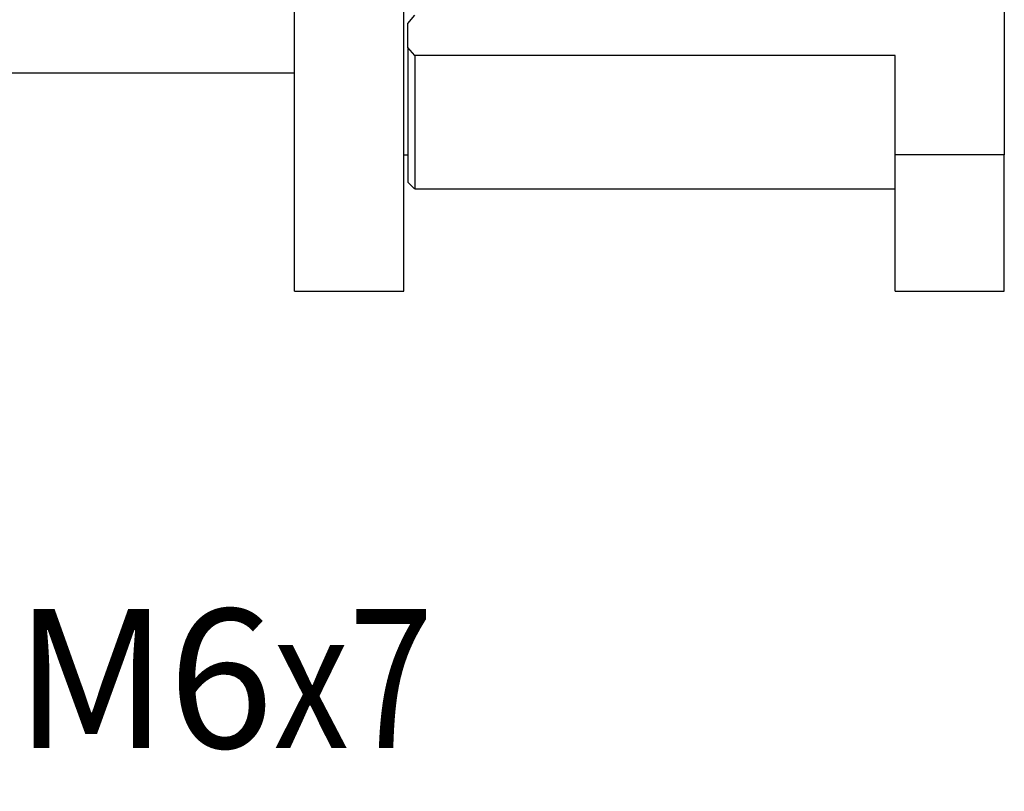
# Model space of a CAD drawing. Units: millimetres. Extents: x 12016 to 12313, y -7569 to -7359.
# Drawn here: x 12134 to 12148, y -7540 to -7529 of the extents above; entities that cross this region are included whole.
import ezdxf
from ezdxf import colors
from ezdxf.entities.mleader import LeaderData, LeaderLine
from ezdxf.math import Vec2, Vec3

# ---------------------------------------------------------------- set-up
doc = ezdxf.new("R2010")
doc.units = ezdxf.units.MM
doc.header["$LTSCALE"] = 10
doc.layers.add('7标注层', color=4, linetype='Continuous', lineweight=5)
doc.styles.get("Standard").update_dxf_attribs({"font": 'simhei.ttf'})

msp = doc.modelspace()

# ---------------------------------------------------------------- linework, layer by layer
for p, q in [((12132.89908, -7529.6965), (12137.81364, -7529.6965)), ((12139.3863, -7530.87599), (12139.44527, -7530.87599)), ((12139.44429, -7531.26817), (12139.53992, -7531.3638)), ((12139.54356, -7531.36745), (12146.46327, -7531.36745))]:
    msp.add_line(p, q)
for points in [[(12148.03593, -7524.97852), (12148.03593, -7530.87599)], [(12137.81364, -7529.66157), (12137.81364, -7529.30421), (12137.81364, -7528.91683), (12137.81364, -7528.50316), (12137.81364, -7528.06717), (12137.81364, -7527.61307), (12137.81364, -7527.14523), (12137.81364, -7526.66816), (12137.81364, -7526.18645)], [(12139.3863, -7529.66157), (12139.3863, -7529.30421), (12139.3863, -7528.91683), (12139.3863, -7528.50316), (12139.3863, -7528.06717), (12139.3863, -7527.61307), (12139.3863, -7527.14523), (12139.3863, -7526.66816), (12139.3863, -7526.18645)], [(12139.44527, -7528.98186), (12139.54356, -7528.8654)], [(12139.44527, -7529.32917), (12139.44527, -7528.98186)], [(12139.54356, -7529.44428), (12139.44527, -7529.32917)], [(12139.44527, -7529.32917), (12139.44527, -7529.84717), (12139.44527, -7530.28873), (12139.44527, -7530.65097), (12139.44527, -7530.93153), (12139.44527, -7531.1286), (12139.44527, -7531.24088), (12139.44527, -7531.26916)], [(12139.54356, -7529.44428), (12139.54356, -7529.96002), (12139.54356, -7530.39919), (12139.54356, -7530.75896), (12139.54356, -7531.03698), (12139.54356, -7531.23148), (12139.54356, -7531.3412), (12139.54356, -7531.36745)], [(12146.46327, -7529.44428), (12139.54356, -7529.44428)], [(12146.46327, -7530.87599), (12146.46327, -7529.44428)], [(12137.81364, -7531.40237), (12137.81364, -7529.66157)], [(12139.3863, -7531.40237), (12139.3863, -7529.66157)], [(12148.03593, -7530.87599), (12146.46327, -7530.87599)], [(12146.46327, -7532.84182), (12146.46327, -7530.87599)], [(12148.03593, -7532.84182), (12148.03593, -7530.87599)], [(12137.81364, -7532.84182), (12137.81364, -7532.81815), (12137.81364, -7532.74738), (12137.81364, -7532.6302), (12137.81364, -7532.46772), (12137.81364, -7532.26151), (12137.81364, -7532.01356), (12137.81364, -7531.72626), (12137.81364, -7531.40237)], [(12139.3863, -7532.84182), (12139.3863, -7532.81815), (12139.3863, -7532.74738), (12139.3863, -7532.6302), (12139.3863, -7532.46772), (12139.3863, -7532.26151), (12139.3863, -7532.01356), (12139.3863, -7531.72626), (12139.3863, -7531.40237)], [(12137.81364, -7532.84182), (12139.3863, -7532.84182)], [(12146.46327, -7532.84182), (12148.03593, -7532.84182)]]:
    msp.add_lwpolyline(points)

# ---------------------------------------------------------------- leaders
at = {"layer": '7标注层'}
ml = msp.add_multileader_mtext('Standard', dxfattribs=at)
ml.set_content('{\\C3;4-M6\\Fgdt|c134;\\W0.8;x7}', color=256)
ml.set_leader_properties()
ml.build(insert=Vec2(0, 0))
ctx = ml.context
ctx.base_point, ctx.char_height, ctx.plane_origin = Vec3(12129.31672, -7538.4194), 2, Vec3(12122.28365, -7520.06397)
notes = []
notes.append((ctx, [(0, (1, 1, 0), (12125.12437, -7538.4194), (1, 0), 4.19235, [(0, [(12122.28365, -7520.06397)], 0, [])])]))
ctx.mtext.insert, ctx.mtext.flow_direction = Vec3(12131.31672, -7537.4194), 5
for ctx, leaders in notes:
    for number, flags, end, landing, length, lines in leaders:
        leader = LeaderData()
        leader.index, (leader.has_last_leader_line, leader.has_dogleg_vector, leader.attachment_direction) = number, flags
        leader.last_leader_point, leader.dogleg_vector, leader.dogleg_length = Vec3(end), Vec3(landing), length
        for number, points, colour, breaks in lines:
            line = LeaderLine()
            line.index, line.vertices, line.color, line.breaks = number, Vec3.list(points), colors.encode_raw_color(colour), breaks
            leader.lines.append(line)
        ctx.leaders.append(leader)

doc.saveas('drawing.dxf')
